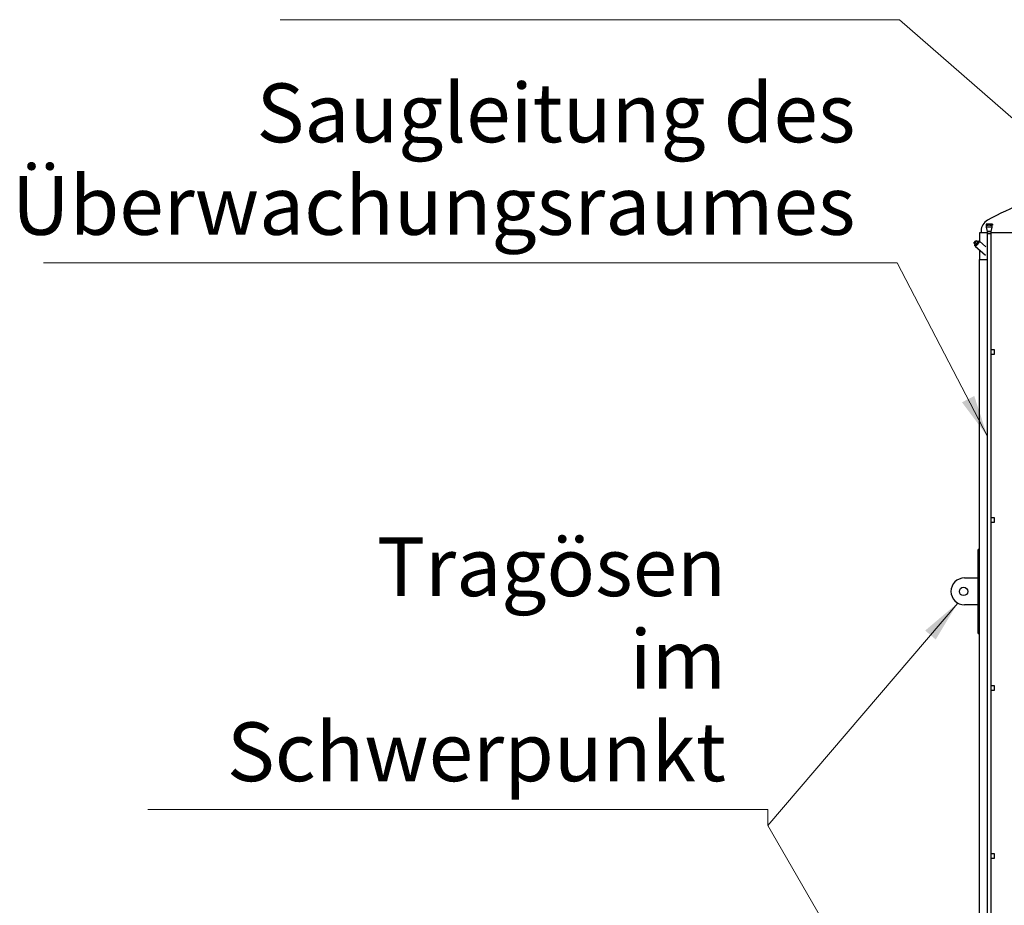
# Model space of a CAD drawing. Units: millimetres. Extents: x 0 to 42000, y -6396 to 89100.
# Drawn here: x 10607 to 16469, y 18867 to 24139 of the extents above; entities that cross this region are included whole.
import ezdxf

# ---------------------------------------------------------------- set-up
doc = ezdxf.new("R2010")
doc.units = ezdxf.units.MM
doc.header["$LTSCALE"] = 100
doc.layers.add('Sichtbar (ISO)', color=7, linetype='Continuous', lineweight=25)
doc.layers.add('Symbol (ISO)', color=7, linetype='Continuous', lineweight=18)
doc.styles.add('Notiztext (DIN)', font='arial.ttf')
doc.dimstyles.new('Standard - Methode 2a (DIN)$7', dxfattribs={"dimscale": 100, "dimtxt": 3.5, "dimasz": 2.5, "dimexe": 3.175, "dimexo": 0.8, "dimgap": 0.8, "dimtad": 1, "dimtih": 1, "dimtoh": 1, "dimrnd": 1e-08, "dimtxsty": 'Notiztext (DIN)', "dimcen": 0.09, "dimdle": 10, "dimclrd": 256, "dimclre": 256, "dimclrt": 256, "dimazin": 2, "dimtfac": 1, "dimtmove": 0, "dimatfit": 3, "dimfxl": 0, "dimtolj": 1, "dimlwd": -1, "dimlwe": -1, "dimarcsym": 0})

msp = doc.modelspace()

# ---------------------------------------------------------------- linework, layer by layer
at = {"layer": 'Sichtbar (ISO)'}
for p, q in [((16323.6, 22872), (16369.3, 22872)), ((16323.6, 22818.1), (16323.6, 22872)), ((16331.6, 22881.4), (16331.6, 22872)), ((16369.3, 22921.9), (16361.5, 22921.9)), ((16361.5, 22921.9), (16361.5, 22915.9)), ((16361.5, 22915.9), (16363.2, 22915.9)), ((16363.1, 22903.4), (16363.1, 22915.9)), ((16396.8, 22903.4), (16363.1, 22903.4)), ((16369.3, 22878.4), (16363.1, 22903.4)), ((16367.7, 22915.9), (16363.2, 22915.9)), ((16367.7, 22915.9), (16369.3, 22915.9)), ((16369.3, 22921.9), (16369.3, 22915.9)), ((16387.7, 22921.9), (16369.3, 22921.9)), ((16369.3, 22915.9), (16373.3, 22915.9)), ((16390.6, 22878.4), (16369.3, 22878.4)), ((16369.3, 22865.9), (16369.3, 22878.4)), ((16390.6, 22865.9), (16369.3, 22865.9)), ((16369.3, 22865.9), (16390.6, 22865.9)), ((16369.3, 15085.9), (16369.3, 22865.9)), ((16383.8, 22915.9), (16373.3, 22915.9)), ((16383.8, 22915.9), (16387.7, 22915.9)), ((16387.7, 22921.9), (16387.7, 22915.9)), ((16398.3, 22921.9), (16387.7, 22921.9)), ((16387.7, 22915.9), (16390, 22915.9)), ((16396.1, 22915.9), (16390, 22915.9)), ((16390.6, 22878.4), (16396.8, 22903.4)), ((16390.6, 22865.9), (16390.6, 22878.4)), ((16390.6, 22872), (18339.6, 22872)), ((16390.6, 15085.9), (16390.6, 22865.9)), ((16396.1, 22915.9), (16398.3, 22915.9)), ((16396.8, 22903.4), (16396.8, 22915.9)), ((16398.3, 22921.9), (16398.3, 22915.9)), ((16287.4, 22808.8), (16299.2, 22823.3)), ((16292.3, 22808.8), (16287.4, 22808.8)), ((16296.6, 22800.8), (16287.4, 22808.8)), ((16304.1, 22823.3), (16292.3, 22808.8)), ((16301.5, 22800.8), (16292.3, 22808.8)), ((16299.2, 22823.3), (16304.1, 22823.3)), ((16313.3, 22815.4), (16304.1, 22823.3)), ((16321, 22820.3), (16358.8, 22787.5)), ((16295.1, 22790.5), (16357, 22736.7)), ((16323.6, 22710.4), (16323.6, 22765.8)), ((16320.7, 22710.4), (16369, 22710.4)), ((16320.7, 15110.4), (16320.7, 22710.4)), ((16369, 15110.4), (16369, 22710.4)), ((16390.6, 22145.4), (16390.6, 22175.4)), ((16390.6, 22175.4), (16390.6, 22175.4)), ((16390.6, 22175.4), (16408.8, 22175.4)), ((16408.8, 22175.4), (16408.8, 22145.4)), ((16390.6, 22145.4), (16390.6, 22145.4)), ((16408.8, 22145.4), (16390.6, 22145.4)), ((16390.6, 21145.4), (16390.6, 21175.4)), ((16390.6, 21175.4), (16390.6, 21175.4)), ((16390.6, 21175.4), (16408.8, 21175.4)), ((16408.8, 21175.4), (16408.8, 21145.4)), ((16390.6, 21145.4), (16390.6, 21145.4)), ((16408.8, 21145.4), (16390.6, 21145.4)), ((16320.7, 20985.4), (16313.6, 20985.4)), ((16313.6, 20816.4), (16313.6, 20985.4)), ((16313.6, 20985.4), (16313.6, 20816.4)), ((16231.6, 20815.4), (16313.6, 20815.4)), ((16313.6, 20654.4), (16313.6, 20816.4)), ((16313.6, 20816.4), (16313.6, 20816.4)), ((16313.6, 20655.4), (16231.6, 20655.4)), ((16313.6, 20654.4), (16313.6, 20654.4)), ((16313.6, 20485.4), (16313.6, 20654.4)), ((16313.6, 20654.4), (16313.6, 20485.4)), ((16313.6, 20485.4), (16320.7, 20485.4)), ((16390.6, 20145.4), (16390.6, 20175.4)), ((16390.6, 20175.4), (16390.6, 20175.4)), ((16390.6, 20175.4), (16408.8, 20175.4)), ((16408.8, 20175.4), (16408.8, 20145.4)), ((16390.6, 20145.4), (16390.6, 20145.4)), ((16408.8, 20145.4), (16390.6, 20145.4)), ((16390.6, 19145.4), (16390.6, 19175.4)), ((16390.6, 19175.4), (16390.6, 19175.4)), ((16390.6, 19175.4), (16408.8, 19175.4)), ((16408.8, 19175.4), (16408.8, 19145.4)), ((16390.6, 19145.4), (16390.6, 19145.4)), ((16408.8, 19145.4), (16390.6, 19145.4))]:
    msp.add_line(p, q, dxfattribs=at)
msp.add_circle((16226.6, 20735.4), 25, dxfattribs=at)
for centre, radius, start, end in [((17331.6, 21185), 2006, 111.86086, 118.66288), ((16404.2, 22881.4), 72.7, 118.66288, 180), ((16231.6, 20735.4), 80, 90, 270)]:
    msp.add_arc(centre, radius, start, end, dxfattribs=at)
for centre, major_axis, start_param, end_param in [((16305.5, 22807.6), (11.1, 12.8), 2.277244, 7.147534), ((16308, 22805.4), (13, 14.9), 2.801902, 6.622876)]:
    msp.add_ellipse(centre, major_axis=major_axis, ratio=0.198267, start_param=start_param, end_param=end_param, dxfattribs=at)
msp.add_open_spline([(16310.7, 22817.6), (16311.1, 22818), (16311.6, 22818.4), (16313.2, 22819.6), (16314.2, 22820.2), (16315.8, 22821), (16316.3, 22821.2), (16317.4, 22821.2), (16317.8, 22821.2), (16318.6, 22820.9), (16319.1, 22820.6), (16319.6, 22819.8), (16319.8, 22819.5), (16319.9, 22818.5), (16319.9, 22818), (16319.5, 22816.2), (16318.9, 22814.9), (16317.3, 22812), (16316.4, 22810.6), (16314.3, 22807.7), (16313.2, 22806.2), (16310.8, 22803.4), (16309.5, 22801.9), (16307, 22799.2), (16305.7, 22798), (16303.3, 22795.7), (16302.1, 22794.8), (16299.9, 22793.2), (16298.8, 22792.5), (16297.3, 22791.9), (16296.7, 22791.8), (16295.7, 22791.9), (16295.4, 22791.9), (16294.7, 22792.3), (16294.3, 22792.6), (16293.8, 22793.3), (16293.7, 22793.7), (16293.6, 22794.8), (16293.7, 22795.3), (16294.1, 22797.2), (16294.8, 22798.6), (16295.9, 22800.5), (16296.1, 22800.8), (16296.3, 22801.1)], degree=3, knots=[0.855452, 0.855452, 0.855452, 0.855452, 0.984037, 0.984037, 1.330477, 1.330477, 1.543388, 1.543388, 1.662522, 1.662522, 1.786323, 1.786323, 1.898676, 1.898676, 2.082391, 2.082391, 2.513915, 2.513915, 2.859013, 2.859013, 3.189015, 3.189015, 3.515543, 3.515543, 3.842478, 3.842478, 4.174268, 4.174268, 4.525711, 4.525711, 4.74308, 4.74308, 4.825859, 4.825859, 4.941503, 4.941503, 5.057604, 5.057604, 5.262483, 5.262483, 5.6962, 5.6962, 5.768855, 5.768855, 5.768855, 5.768855], dxfattribs=at)
for points, weights in [([(16301.5, 22800.8), (16304.4, 22805.6), (16306.8, 22808.6)], [1.06659018492, 1.13467539189, 1]), ([(16306.8, 22808.6), (16309.3, 22811.6), (16313.3, 22815.4)], [1, 1.13467539189, 1.06659018492]), ([(16296.6, 22800.8), (16297.5, 22801.3), (16298.5, 22801.3)], [1.06659018492, 1.13467539189, 1]), ([(16298.5, 22801.3), (16299.5, 22801.3), (16301.5, 22800.8)], [1, 1.13467539189, 1.06659018492])]:
    msp.add_rational_spline(points, weights, degree=2, dxfattribs=at)

# ---------------------------------------------------------------- texts
at = {"layer": 'Symbol (ISO)', "char_height": 350, "attachment_point": 9, "line_spacing_factor": 0.944221, "style": 'Notiztext (DIN)'}
for s, insert, width in [('{Saugleitung des\\PÜberwachungsraumes}', (15582.2, 22749), 4891.464), ('{Tragösen \\Pim Schwerpunkt}', (14812.1, 19496.4), 3478.125)]:
    msp.add_mtext(s, dxfattribs=dict(at, insert=insert, width=width))

# ---------------------------------------------------------------- leaders
at = {"layer": 'Symbol (ISO)', "annotation_type": 0, "has_hookline": 1, "hookline_direction": 1}
for points, text_width in [([(16782.5, 23319.8), (15846.1, 24138.8), (15596.1, 24138.8)], 3439.1), ([(16369, 21658.2), (15832.2, 22690.7), (15582.2, 22690.7)], 4834.6), ([(16191.6, 20666.1), (15062.1, 19341), (15062.1, 19438.1), (14812.1, 19438.1)], 3442.2)]:
    msp.add_leader(points, dimstyle='Standard - Methode 2a (DIN)$7', override={"dimgap": 0, "dimtad": 1}, dxfattribs=dict(at, text_width=text_width))
at = {"layer": 'Symbol (ISO)'}
msp.add_leader([(16231.6, 17315.4), (15062.1, 19341)], dimstyle='Standard - Methode 2a (DIN)$7', override={"dimtad": 0}, dxfattribs=at)

doc.saveas('drawing.dxf')
